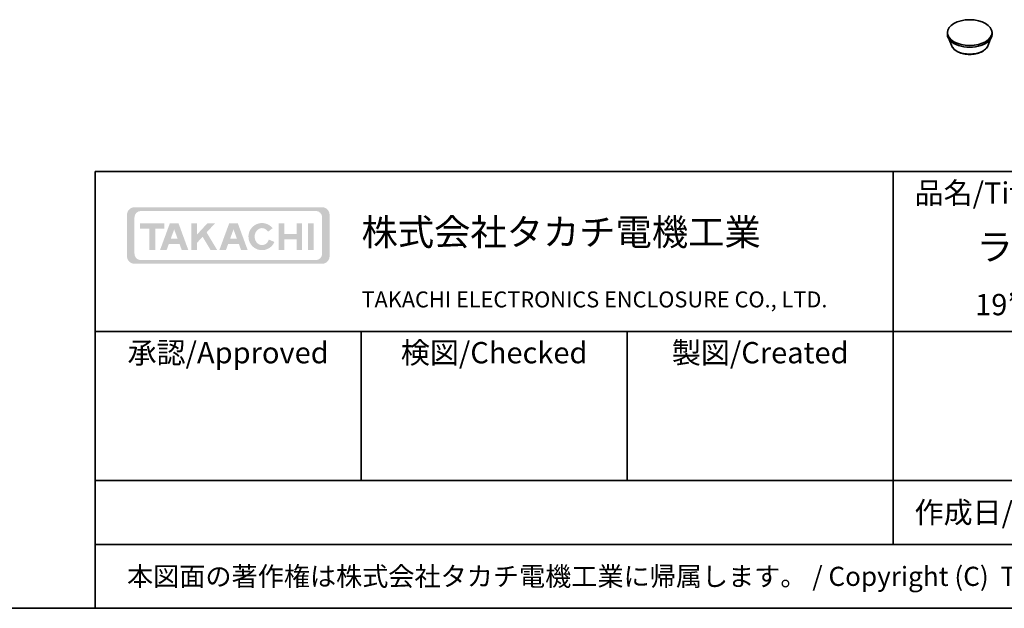
# Model space of a CAD drawing. Units: millimetres. Extents: x 7 to 9060, y 4 to 1690.
# Drawn here: x 109 to 155, y 4 to 32 of the extents above; entities that cross this region are included whole.
import ezdxf
from ezdxf.enums import TextEntityAlignment as Align

# ---------------------------------------------------------------- set-up
doc = ezdxf.new("R2010")
doc.units = ezdxf.units.MM
doc.header["$LTSCALE"] = 0.5
for name, color, linetype, lineweight in [('Border (ISO)', 7, 'Continuous', 35), ('Hatch (ISO)', 1, 'Continuous', 18), ('Title (ISO)', 7, 'Continuous', 35), ('Visible (ISO)', 7, 'Continuous', 35), ('Visible Narrow (ISO)', 7, 'Continuous', 25)]:
    doc.layers.add(name, color=color, linetype=linetype, lineweight=lineweight)
doc.styles.add('Note Text (TK)', font='MS PGothic.ttf')
doc.styles.add('Text Style40', font='MS PGothic.ttf')
doc.styles.add('Text Style67', font='arial.ttf')

# ---------------------------------------------------------------- blocks, each defined once
blk = doc.blocks.new('Borders tk図枠')
at = {"layer": 'Border (ISO)'}
blk.add_line((14.50000000000001, 8.000000000000007), (405.4999999999999, 8.000000000000007), dxfattribs=at)
blk = doc.blocks.new('Title Blocks tk表題欄')
at = {"layer": 'Hatch (ISO)'}
h = blk.add_hatch(color=256, dxfattribs=at)
edge = h.paths.add_edge_path(flags=0)
edge.add_arc((95.444849922821, 237.346881026017), 0.5958259999999996, 269.9999999999897, 360)
edge.add_line((96.040675922821, 237.3468810260171), (96.04067592282095, 240.7585970260168))
edge.add_arc((95.44484992282096, 240.7585970260169), 0.5958259999999996, 0, 90.0000000000068)
edge.add_line((95.44484992282091, 241.3544230260169), (79.00658192282103, 241.3544230260169))
edge.add_arc((79.00658192282103, 240.7585970260169), 0.5958259999999996, 90, 180)
edge.add_line((78.41075592282102, 240.7585970260168), (78.41075592282081, 237.3468810260171))
edge.add_arc((79.00658192282081, 237.3468810260168), 0.5958259999999996, 180, 270.0000000000205)
edge.add_line((79.00658192282103, 236.7510550260168), (95.44484992282091, 236.751055026017))
edge = h.paths.add_edge_path()
edge.add_line((77.70882392282107, 241.0034570260169), (77.70882392282107, 237.1020210260171))
edge.add_arc((78.41075592282097, 237.102021026017), 0.7019319999998935, 180, 270.000000000008)
edge.add_line((78.41075592282105, 236.4000890260172), (96.04067592282101, 236.4000890260172))
edge.add_arc((96.040675922821, 237.102021026017), 0.7019319999998921, 270, 360)
edge.add_line((96.7426079228209, 237.1020210260171), (96.74260792282098, 241.0034570260169))
edge.add_arc((96.04067592282107, 241.003457026017), 0.7019319999998921, 0, 90.00000000000873)
edge.add_line((96.04067592282095, 241.705389026017), (78.41075592282105, 241.7053890260169))
edge.add_arc((78.41075592282105, 241.0034570260169), 0.7019319999999984, 90.00000000000072, 180)
for points in [[(78.94128592282102, 240.1954190260171), (78.94128592282102, 239.7056990260171), (79.79013392282097, 239.7056990260171), (79.79013392282097, 237.7060090260171), (80.37779792282102, 237.7060090260171), (80.37779792282102, 239.7056990260171), (81.22664592282104, 239.7056990260171), (81.22664592282104, 240.1954190260171)], [(85.55355153134052, 237.7060090260171), (84.81294043548178, 238.9396854897348), (84.28739592282106, 238.3724785432585), (84.28739592282106, 237.7060090260171), (83.76502792282103, 237.7060090260171), (83.76502792282103, 240.1954190260171), (84.28739592282106, 240.1954190260171), (84.28739592282106, 239.1472136578642), (85.2586086041826, 240.1954190260171), (85.97643794456017, 240.1954190260171), (85.18872726044239, 239.3452627384302), (86.172817922821, 237.7060090260171)], [(91.96090243223207, 240.1954190260171), (91.96090243223207, 237.7060090260171), (92.4791894322321, 237.7060090260171), (92.4791894322321, 238.7058540260171), (93.63819343223211, 238.7058540260171), (93.63819343223211, 237.7060090260171), (94.15648043223207, 237.7060090260171), (94.15648043223207, 240.1954190260171), (93.63819343223211, 240.1954190260171), (93.63819343223211, 239.195574026017), (92.4791894322321, 239.195574026017), (92.4791894322321, 240.1954190260171)], [(94.71149643223212, 240.1954190260171), (94.71149643223212, 237.7060090260171), (95.2338644322322, 237.7060090260171), (95.2338644322322, 240.1954190260171)]]:
    blk.add_hatch(color=256, dxfattribs=at).paths.add_polyline_path(points)
h = blk.add_hatch(color=256, dxfattribs=at)
h.paths.add_polyline_path([(82.45967999495221, 238.7589070260171), (81.8218998506899, 238.7589070260171), (82.14078992282104, 239.627313026017)], flags=0)
h.paths.add_polyline_path([(82.64850318183746, 238.2447010260171), (81.63307666380464, 238.2447010260171), (81.43526189659153, 237.7060090260171), (80.81854592282102, 237.7060090260171), (81.73268992282102, 240.1954190260171), (82.54888992282102, 240.1954190260171), (83.46303392282098, 237.7060090260171), (82.84631794905052, 237.7060090260171)])
h = blk.add_hatch(color=256, dxfattribs=at)
h.paths.add_polyline_path([(87.39654585068993, 238.7589070260171), (88.03432599495216, 238.7589070260171), (87.71543592282107, 239.627313026017)], flags=0)
h.paths.add_polyline_path([(87.00990789659151, 237.7060090260171), (87.20772266380467, 238.2447010260171), (88.22314918183736, 238.2447010260171), (88.42096394905047, 237.7060090260171), (89.03767992282091, 237.7060090260171), (88.123535922821, 240.1954190260171), (87.30733592282104, 240.1954190260171), (86.39319192282105, 237.7060090260171)])
h = blk.add_hatch(color=256, dxfattribs=at)
edge = h.paths.add_edge_path()
edge.add_arc((90.39257192282079, 238.9507140260171), 1.273272000000011, 38.55054079078439, 336.5820184016556)
edge.add_line((91.56096443223191, 238.4446700260172), (91.04202846323602, 238.6694270587604))
edge.add_ellipse((90.392571922821, 238.9507140260171), major_axis=(0, -0.7998759999999119), ratio=0.8673469387756529, start_angle=128.5505407907963, end_angle=426.582018401653, ccw=False)
edge.add_line((90.96328818027123, 239.4055047731898), (91.38834540645578, 239.7442231660233))
at = {"layer": 'Title (ISO)'}
for p, q in [((74.70882392282105, 245.052739026017), (255.7088239228211, 245.052739026017)), ((74.70882392282105, 204.052739026017), (74.70882392282105, 245.052739026017)), ((149.7088239228211, 245.052739026017), (149.7088239228211, 210.052739026017)), ((74.70882392282105, 230.052739026017), (230.7088239228211, 230.0527390260171)), ((99.70882392282105, 230.052739026017), (99.70882392282108, 216.052739026017)), ((124.708823922821, 230.052739026017), (124.708823922821, 216.052739026017)), ((74.70882392282105, 216.052739026017), (230.7088239228211, 216.052739026017)), ((255.7088239228211, 210.052739026017), (74.70882392282105, 210.052739026017)), ((74.70882392282105, 204.052739026017), (255.7088239228211, 204.052739026017))]:
    blk.add_line(p, q, dxfattribs=at)
at = {"layer": 'Title (ISO)', "color": 1, "char_height": 2.000000029802322, "line_spacing_factor": 1.5, "style": 'Note Text (TK)'}
for s, insert, attachment_point in [('\\fＭＳ Ｐゴシック|b0|i0;{\\H2.0000;品名/Title}', (151.708823922821, 243.052739026017), 4), ('\\fＭＳ Ｐゴシック|b0|i0;{\\H2.0000;承認/Approved}', (87.20882392282105, 228.052739026017), 5), ('\\fＭＳ Ｐゴシック|b0|i0;{\\H2.0000;検図/Checked}', (112.208823922821, 228.0527390260171), 5), ('\\fＭＳ Ｐゴシック|b0|i0;{\\H2.0000;製図/Created}', (137.208823922821, 228.052739026017), 5), ('\\fＭＳ Ｐゴシック|b0|i0;{\\H2.0000;作成日/Date}', (151.708823922821, 213.052739026017), 4)]:
    blk.add_mtext(s, dxfattribs=dict(at, insert=insert, attachment_point=attachment_point))
at = {"layer": 'Title (ISO)', "color": 7, "attachment_point": 4, "line_spacing_factor": 1.5, "style": 'Note Text (TK)'}
for s, insert, char_height in [('株式会社タカチ電機工業', (99.74260792282095, 239.052739026017), 2.5), ('\\fArial|b0|i0;{\\H1.4986;TAKACHI ELECTRONICS ENCLOSURE CO., LTD.}', (99.74260792282095, 233.052739026017), 1.49859994649887), ('\\fMS PGothic|b0|i0;{\\H1.8000;本図面の著作権は株式会社タカチ電機工業に帰属します。 / Copyright (C)\xa0 TAKACHI ELECTRONICS ENCLOSURE CO., LTD. All Rights Reserved.}', (77.70882392282107, 207.052739026017), 1.800000071525573)]:
    blk.add_mtext(s, dxfattribs=dict(at, insert=insert, char_height=char_height))
at = {"layer": 'Title (ISO)', "color": 7}
for tag, p, height, style in [('<品名>_001', (157.5383693773665, 236.7388185714716), 2.5, 'Note Text (TK)'), ('<Title>_001', (157.404594723199, 231.5656994478711), 2.000000029802322, 'Text Style67'), ('<型番>_001', (157.6576875571527, 219.9930798731327), 3.000000119209289, 'Text Style40'), ('<ページ_No.>_001', (237.9488807410029, 212.302739026017), 2.5, 'Note Text (TK)'), ('<総ページ数>_001', (246.7926307410029, 212.302739026017), 2.5, 'Note Text (TK)'), ('作成日_001', (175.6250171046392, 211.7814322078352), 2.5, 'Note Text (TK)')]:
    blk.add_attdef(tag, p, '', height=height, dxfattribs=dict(at, style=style))
at = {"layer": 'Title (ISO)', "color": 7, "style": 'Note Text (TK)'}
for tag, p in [('<尺度>', (243.2088239228211, 224.552739026017)), ('<部品サイズ>', (112.208823922821, 213.052739026017))]:
    blk.add_attdef(tag, text='', height=2.5, dxfattribs=at).set_placement(p, align=Align.MIDDLE_CENTER)

msp = doc.modelspace()

# ---------------------------------------------------------------- linework, layer by layer
at = {"layer": 'Visible (ISO)'}
for p, q in [((152.2930690861638, 30.94364793523191), (152.2930690861638, 31.02529759332468)), ((154.3930690861638, 30.94364793523191), (154.3930690861638, 31.02529759332468)), ((152.4810747446405, 30.43300069823083), (152.3797774567563, 30.70242242751945)), ((154.2050634276871, 30.43300069823082), (154.3063607155713, 30.70242242751944))]:
    msp.add_line(p, q, dxfattribs=at)
msp.add_ellipse((153.3430690861638, 31.02529759332468), major_axis=(1.050000000000001, -4.9e-15), ratio=0.5773502691896255, dxfattribs=at)
msp.add_ellipse((153.3430690861638, 30.94364793523191), major_axis=(-1.050000000000022, 6.6e-15), ratio=0.5773502691896255, start_param=1.64e-14, end_param=3.141592653589816, dxfattribs=at)
msp.add_open_spline([(152.4810747446405, 30.43300069823083), (152.5023201269921, 30.37649407527871), (152.535321455331, 30.32495872028298), (152.6249419538007, 30.22526624933878), (152.6849130854568, 30.17935993895407), (152.8265514009419, 30.09923514089412), (152.909961175417, 30.06656988176164), (153.0874908008672, 30.01988020135625), (153.1815917630712, 30.00588093566497), (153.3710609202554, 29.99706447257079), (153.4663667259739, 30.0020776841799), (153.6506178399014, 30.03075332330852), (153.739509156981, 30.05444673990819), (153.9034506674957, 30.12036272145853), (153.9784248565706, 30.16272514064433), (154.1031281897554, 30.26498186687554), (154.1539816682213, 30.32457463421293), (154.1942123616281, 30.40621176769505), (154.1999774595952, 30.41947348198404), (154.2050634276871, 30.43300069823083)], degree=3, knots=[5.154850249330896, 5.154850249330896, 5.154850249330896, 5.154850249330896, 5.419841946842876, 5.419841946842876, 5.73668417188733, 5.73668417188733, 6.084452759834802, 6.084452759834802, 6.431467721254632, 6.431467721254632, 6.775196853219359, 6.775196853219359, 7.120200160223102, 7.120200160223102, 7.46922395736469, 7.46922395736469, 7.805493826349644, 7.805493826349644, 7.868930637975862, 7.868930637975862, 7.868930637975862, 7.868930637975862], dxfattribs=at)
at = {"layer": 'Visible Narrow (ISO)'}
msp.add_ellipse((153.3430690861638, 30.54103168889918), major_axis=(-0.8820693451495211, 4.2e-15), ratio=0.5773502691896255, start_param=0.2137561324724104, end_param=2.927836521117373, dxfattribs=at)

# ---------------------------------------------------------------- block references
at = {"xscale": 0.5, "yscale": 0.5, "zscale": 0.5}
msp.add_blockref('Borders tk図枠', (0, 0), dxfattribs=at)
ref = msp.add_blockref('Title Blocks tk表題欄', (74.89558803858944, -98.02636951300852), dxfattribs=dict(xscale=0.5, yscale=0.5, zscale=0.5))
ref.add_attrib('<品名>_001', 'ラックマウントパネル脱着ケース', (153.6647727272727, 20.34303977272727), dxfattribs={"layer": 'Title (ISO)', "color": 7, "height": 1.25, "style": 'Note Text (TK)'})
ref.add_attrib('<Title>_001', '19” Rack Mount Enclosure with Detachable Panels', (153.5978854001889, 17.75648021092701), dxfattribs={"layer": 'Title (ISO)', "color": 7, "height": 1.000000014901161, "style": 'Text Style67'})

doc.saveas('drawing.dxf')
